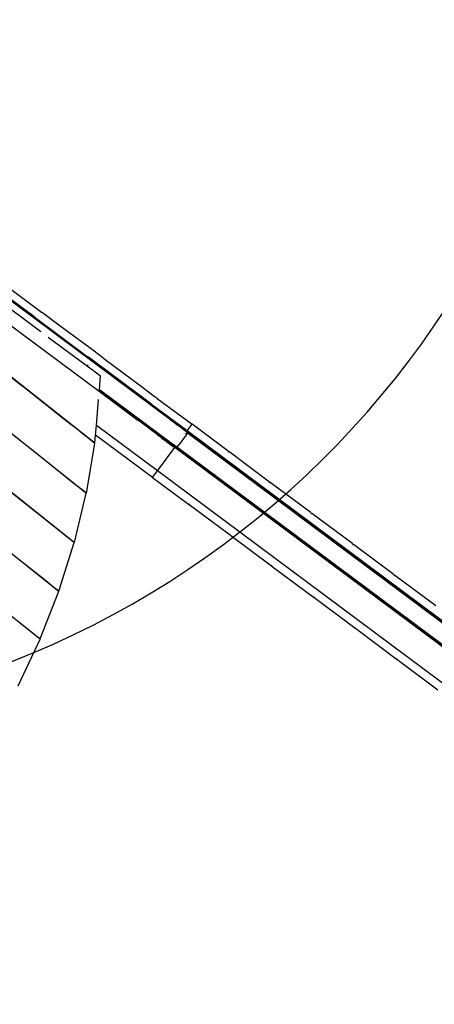
# Paper-space layout 'Foglio 1' of a CAD drawing. Extents: x 235.29 to 241, y 59.41 to 62.4.
# Drawn here: x 240.41 to 240.51, y 60.76 to 61 of the extents above; entities that cross this region are included whole.
import ezdxf

# ---------------------------------------------------------------- set-up
doc = ezdxf.new("R2010")
doc.units = 0
doc.layers.get('0').update_dxf_attribs({"linetype": 'CONTINUOUS'})
doc.layers.add('VERDE', color=3, linetype='CONTINUOUS')

# ---------------------------------------------------------------- blocks, each defined once
blk = doc.blocks.new('A$C18589')
for p, q in [((917.4, 934.21), (876.23, 964.85)), ((950.44, 909.31), (884.56, 958.36)), ((906.06, 945.14), (918.99, 935.52)), ((918.78, 930.8), (908.8, 938.19)), ((918.99, 935.52), (918.99, 935.52)), ((918.99, 935.52), (919.03, 935.48)), ((917.4, 934.21), (917.41, 934.2)), ((917.41, 934.2), (926.74, 927.25)), ((919.04, 935.48), (919.03, 935.48)), ((919.04, 935.48), (919.19, 935.37)), ((919.19, 935.36), (919.19, 935.37)), ((923.14, 932.42), (919.19, 935.36)), ((910.62, 933.02), (932.9, 916.43)), ((923.15, 932.42), (923.14, 932.42)), ((930.34, 927.06), (923.15, 932.42)), ((930.06, 922.45), (920.6, 929.45)), ((926.75, 927.25), (926.74, 927.25)), ((926.75, 927.25), (927.6, 926.61)), ((927.6, 926.61), (927.6, 926.61)), ((927.6, 926.61), (927.6, 926.61)), ((927.6, 926.61), (929.97, 924.85)), ((930.34, 927.06), (930.35, 927.06)), ((930.35, 927.06), (930.35, 927.05)), ((930.35, 927.05), (930.37, 927.04)), ((930.37, 927.04), (930.38, 927.04)), ((930.37, 927.04), (930.37, 927.04)), ((930.49, 926.95), (930.38, 927.04)), ((930.49, 926.95), (930.49, 926.95)), ((930.54, 926.92), (930.49, 926.95)), ((930.54, 926.92), (930.55, 926.91)), ((930.55, 926.91), (930.56, 926.9)), ((930.56, 926.9), (930.57, 926.9)), ((930.57, 926.9), (930.57, 926.89)), ((930.57, 926.89), (930.58, 926.89)), ((933.76, 924.52), (930.58, 926.89)), ((906.25, 924.16), (931.83, 903.97)), ((929.97, 924.85), (929.97, 924.84)), ((930.26, 924.63), (929.97, 924.84)), ((930.26, 924.63), (930.26, 924.63)), ((943.64, 914.67), (930.26, 924.63)), ((933.77, 924.51), (933.76, 924.52)), ((933.89, 924.42), (933.77, 924.51)), ((933.89, 924.42), (933.89, 924.42)), ((933.9, 924.42), (933.89, 924.42)), ((933.9, 924.42), (933.92, 924.4)), ((933.93, 924.39), (933.92, 924.4)), ((933.92, 924.4), (933.92, 924.4)), ((933.96, 924.37), (933.93, 924.39)), ((933.96, 924.37), (933.96, 924.37)), ((933.96, 924.37), (943.63, 917.17)), ((907, 923.51), (914.4, 917.66)), ((930.09, 922.79), (930.06, 922.45)), ((931.5, 921.38), (930.06, 922.45)), ((931.5, 921.38), (931.58, 921.32)), ((933.22, 920.11), (931.58, 921.32)), ((932.94, 916.9), (933.22, 920.11)), ((924.7, 909.53), (914.4, 917.66)), ((924.69, 909.51), (914.4, 917.66)), ((932.9, 916.43), (932.91, 916.55)), ((932.91, 916.55), (932.94, 916.9)), ((949.42, 904.26), (932.91, 916.55)), ((932.94, 916.9), (950.85, 903.56)), ((943.64, 917.16), (943.63, 917.17)), ((943.7, 917.11), (943.64, 917.16)), ((943.71, 917.11), (943.7, 917.11)), ((943.72, 917.1), (943.71, 917.11)), ((943.72, 917.1), (946.15, 915.29)), ((932.2, 908.22), (932.73, 914.45)), ((932.9, 916.43), (942.2, 909.5)), ((943.64, 914.67), (943.64, 914.67)), ((945.59, 913.22), (943.64, 914.67)), ((946.15, 915.29), (946.16, 915.28)), ((946.16, 915.28), (946.88, 914.75)), ((946.88, 914.75), (946.9, 914.74)), ((946.88, 914.75), (946.88, 914.75)), ((946.9, 914.73), (946.9, 914.74)), ((946.9, 914.73), (955.3, 908.48)), ((903.92, 912.5), (929.78, 891.9)), ((920.16, 899.48), (904.52, 911.92)), ((920.16, 899.48), (904.53, 911.94)), ((945.59, 913.22), (945.59, 913.21)), ((953.75, 907.14), (945.59, 913.21)), ((924.7, 909.53), (924.69, 909.51)), ((925.01, 909.25), (924.69, 909.51)), ((925.02, 909.28), (924.7, 909.53)), ((942.2, 909.5), (942.21, 909.5)), ((942.21, 909.5), (942.22, 909.49)), ((942.34, 909.4), (942.22, 909.49)), ((942.4, 909.35), (942.34, 909.4)), ((942.34, 909.4), (942.34, 909.4)), ((949.94, 909.84), (949.94, 909.85)), ((949.94, 909.84), (950.62, 909.34)), ((950.51, 909.46), (949.94, 909.84)), ((950.09, 909.58), (950.45, 909.31)), ((925.02, 909.28), (925.01, 909.25)), ((926.37, 908.18), (925.01, 909.25)), ((926.38, 908.2), (925.02, 909.28)), ((926.38, 908.2), (926.37, 908.18)), ((926.42, 908.14), (926.37, 908.18)), ((926.42, 908.16), (926.38, 908.2)), ((926.42, 908.14), (926.42, 908.16)), ((926.6, 908.03), (926.42, 908.16)), ((926.6, 908), (926.42, 908.14)), ((926.6, 908), (926.6, 908.03)), ((928.33, 906.66), (926.6, 908.03)), ((928.33, 906.63), (926.6, 908)), ((932, 905.88), (932.2, 908.22)), ((946.94, 897.25), (932.2, 908.22)), ((942.4, 909.35), (942.41, 909.35)), ((942.57, 909.23), (942.41, 909.35)), ((942.57, 909.23), (942.58, 909.23)), ((946.88, 906.02), (942.58, 909.23)), ((950.44, 909.31), (950.45, 909.31)), ((950.44, 909.31), (950.46, 909.3)), ((950.45, 909.31), (950.62, 909.34)), ((950.45, 909.31), (950.48, 909.3)), ((950.48, 909.3), (950.46, 909.3)), ((952.17, 908.02), (950.46, 909.3)), ((950.62, 909.31), (950.48, 909.3)), ((950.48, 909.3), (951.95, 908.2)), ((950.62, 909.34), (950.68, 909.31)), ((950.65, 909.31), (950.62, 909.34)), ((950.65, 909.31), (950.62, 909.31)), ((950.68, 909.31), (950.65, 909.31)), ((950.82, 909.18), (950.65, 909.31)), ((952.25, 908.12), (951.87, 908.41)), ((952.03, 908.14), (952.18, 908.03)), ((952.18, 908.03), (952.17, 908.02)), ((952.17, 908.02), (952.19, 908.01)), ((952.25, 908.12), (952.18, 908.03)), ((952.18, 908.03), (952.2, 908.01)), ((952.19, 908.01), (952.2, 908.01)), ((952.19, 908.01), (952.2, 908)), ((952.2, 908.01), (952.2, 908)), ((952.2, 908), (952.3, 907.93)), ((952.27, 908.15), (952.25, 908.12)), ((952.35, 908.05), (952.25, 908.12)), ((952.3, 907.93), (952.31, 907.96)), ((952.3, 907.93), (953.36, 907.14)), ((952.31, 907.96), (952.35, 908.05)), ((952.35, 908.05), (952.35, 908.07)), ((952.48, 907.96), (952.35, 908.05)), ((953.89, 906.9), (953.19, 907.42)), ((954.01, 906.71), (953.36, 907.14)), ((953.36, 907.14), (954.05, 906.63)), ((953.75, 907.14), (953.89, 906.9)), ((953.92, 906.88), (953.75, 907.14)), ((953.75, 907.14), (954.11, 906.88)), ((954.11, 906.88), (955.3, 908.48)), ((963.97, 902.03), (955.3, 908.48)), ((928.33, 906.66), (928.33, 906.63)), ((928.36, 906.63), (928.33, 906.66)), ((928.36, 906.61), (928.33, 906.63)), ((928.36, 906.63), (928.37, 906.64)), ((928.36, 906.61), (928.36, 906.63)), ((928.5, 906.52), (928.36, 906.63)), ((928.5, 906.5), (928.36, 906.61)), ((928.51, 906.53), (928.5, 906.52)), ((928.5, 906.52), (928.5, 906.5)), ((928.71, 906.36), (928.5, 906.52)), ((928.7, 906.33), (928.5, 906.5)), ((928.7, 906.33), (928.71, 906.36)), ((929.77, 905.49), (928.7, 906.33)), ((928.71, 906.36), (928.71, 906.38)), ((929.77, 905.52), (928.71, 906.36)), ((929.77, 905.49), (929.77, 905.52)), ((929.84, 905.47), (929.77, 905.52)), ((929.84, 905.44), (929.77, 905.49)), ((929.84, 905.44), (929.84, 905.47)), ((930.07, 905.29), (929.84, 905.47)), ((930.07, 905.26), (929.84, 905.44)), ((930.07, 905.29), (930.07, 905.26)), ((930.21, 905.18), (930.07, 905.29)), ((930.2, 905.15), (930.07, 905.26)), ((930.21, 905.18), (930.2, 905.15)), ((931.82, 903.87), (930.2, 905.15)), ((930.23, 905.16), (930.21, 905.18)), ((931.83, 903.97), (930.23, 905.16)), ((931.83, 903.97), (932, 905.88)), ((945.74, 895.65), (932, 905.88)), ((946.88, 906.02), (947.65, 905.54)), ((947.53, 905.64), (946.88, 906.02)), ((948.02, 905.17), (946.88, 906.02)), ((947.85, 905.38), (948.02, 905.17)), ((948.02, 905.17), (947.95, 905.3)), ((948.02, 905.17), (949.39, 904.15)), ((953.92, 906.02), (951.89, 903.29)), ((953.6, 906.28), (953.59, 906.26)), ((953.63, 906.33), (953.6, 906.28)), ((953.92, 906.88), (953.89, 906.9)), ((953.89, 906.9), (954.01, 906.71)), ((954.05, 906.68), (953.92, 906.88)), ((1043.2, 840.41), (953.92, 906.88)), ((953.98, 906.16), (953.92, 906.02)), ((953.92, 906.02), (953.99, 906.15)), ((953.99, 906.15), (954, 906.19)), ((954, 906.19), (954.03, 906.44)), ((954.05, 906.3), (954, 906.19)), ((954.05, 906.68), (954.01, 906.71)), ((954.01, 906.71), (954.05, 906.64)), ((954.05, 906.63), (954.03, 906.44)), ((954.06, 906.41), (954.03, 906.44)), ((954.05, 906.64), (954.05, 906.68)), ((954.05, 906.63), (954.05, 906.64)), ((954.05, 906.64), (954.07, 906.61)), ((954.05, 906.63), (954.07, 906.61)), ((954.06, 906.41), (954.05, 906.3)), ((954.07, 906.61), (954.06, 906.41)), ((1043.05, 840.15), (954.06, 906.41)), ((1043.22, 840.52), (954.11, 906.88)), ((929.78, 891.9), (931.82, 903.87)), ((946.94, 897.25), (951.12, 902.87)), ((949.42, 904.26), (949.39, 904.15)), ((949.39, 904.15), (949.45, 904.11)), ((949.52, 904.19), (949.42, 904.26)), ((949.45, 904.11), (949.52, 904.19)), ((949.45, 904.11), (950.76, 903.13)), ((951.09, 903.02), (949.52, 904.19)), ((950.85, 903.1), (950.76, 903.13)), ((950.76, 903.13), (950.94, 903.03)), ((951.12, 902.87), (950.76, 903.13)), ((950.85, 903.56), (951, 903.45)), ((951.45, 903.02), (950.85, 903.56)), ((951.03, 903.03), (950.89, 903.08)), ((950.94, 903.03), (951.03, 903.03)), ((951, 903.45), (951.01, 903.45)), ((951.02, 903.44), (951.01, 903.45)), ((951.02, 903.44), (951.54, 903.05)), ((951.15, 902.98), (951.03, 903.03)), ((951.03, 903.03), (951.09, 903.02)), ((951.15, 902.98), (951.09, 903.02)), ((951.37, 903.01), (951.09, 903.02)), ((1040.24, 836.51), (951.12, 902.87)), ((951.37, 903.01), (951.15, 902.98)), ((1040.34, 836.57), (951.15, 902.98)), ((951.37, 903.01), (951.47, 903)), ((951.5, 903.03), (951.45, 903.02)), ((951.47, 903), (951.45, 903.02)), ((951.47, 903), (951.5, 903.03)), ((951.5, 903.03), (951.54, 903.05)), ((951.56, 903.04), (951.5, 903.03)), ((951.89, 903.29), (951.54, 903.05)), ((951.54, 903.05), (951.56, 903.04)), ((951.89, 903.29), (951.56, 903.04)), ((1040.54, 836.78), (951.56, 903.04)), ((900.81, 900.8), (926.88, 879.99)), ((917.5, 887.39), (901.35, 900.19)), ((917.5, 887.39), (901.37, 900.26)), ((963.91, 901.95), (963.97, 902.03)), ((963.91, 901.95), (964.07, 901.83)), ((964.13, 901.91), (964.07, 901.83)), ((973.99, 894.56), (964.13, 901.91)), ((926.55, 894.4), (920.16, 899.48)), ((945.74, 895.65), (946.94, 897.25)), ((945.74, 895.65), (954.41, 889.19)), ((1054.4, 817.24), (946.94, 897.25)), ((926.55, 894.4), (926.55, 894.41)), ((928.41, 892.92), (926.55, 894.4)), ((929.78, 891.9), (928.41, 892.92)), ((929.76, 891.84), (928.41, 892.92)), ((973.93, 894.48), (973.99, 894.56)), ((974.09, 894.36), (973.93, 894.48)), ((974.15, 894.44), (974.09, 894.36)), ((984.02, 887.1), (974.15, 894.44)), ((926.88, 879.99), (929.76, 891.84)), ((896.9, 889.09), (923.15, 868.24)), ((954.41, 889.19), (954.47, 889.27)), ((954.41, 889.19), (954.57, 889.07)), ((954.47, 889.27), (954.63, 889.15)), ((954.63, 889.15), (954.57, 889.07)), ((964.44, 881.73), (954.57, 889.07)), ((926.21, 880.49), (917.5, 887.39)), ((983.96, 887.02), (984.02, 887.1)), ((983.96, 887.02), (984.12, 886.9)), ((984.18, 886.98), (984.12, 886.9)), ((994.05, 879.63), (984.18, 886.98)), ((964.44, 881.73), (964.5, 881.81)), ((964.44, 881.73), (964.6, 881.61)), ((964.66, 881.69), (964.5, 881.81)), ((964.66, 881.69), (964.6, 881.61)), ((974.47, 874.26), (964.6, 881.61)), ((923.15, 868.24), (926.87, 879.97)), ((926.88, 879.99), (926.21, 880.49)), ((926.87, 879.97), (926.21, 880.49)), ((993.99, 879.55), (994.05, 879.63)), ((994.15, 879.43), (993.99, 879.55)), ((994.21, 879.51), (994.15, 879.43)), ((1004.07, 872.17), (994.21, 879.51)), ((917.53, 857.52), (892.94, 877.12)), ((892.95, 877.14), (918.62, 856.71)), ((919.97, 870.72), (912.32, 876.77)), ((974.47, 874.26), (974.52, 874.34)), ((974.47, 874.26), (974.63, 874.14)), ((974.69, 874.22), (974.52, 874.34)), ((974.69, 874.22), (974.63, 874.14)), ((984.49, 866.8), (974.63, 874.14)), ((1004.01, 872.09), (1004.07, 872.17)), ((1004.17, 871.97), (1004.01, 872.09)), ((1004.23, 872.05), (1004.17, 871.97)), ((1014.1, 864.7), (1004.23, 872.05)), ((919.97, 870.72), (919.96, 870.71)), ((921.96, 869.14), (919.97, 870.72)), ((923.15, 868.24), (921.96, 869.14)), ((923.14, 868.2), (921.96, 869.14)), ((918.62, 856.71), (923.14, 868.2)), ((984.49, 866.8), (984.55, 866.88)), ((984.49, 866.8), (984.65, 866.68)), ((984.55, 866.88), (984.71, 866.76)), ((984.71, 866.76), (984.65, 866.68)), ((994.52, 859.33), (984.65, 866.68)), ((918.62, 856.71), (917.53, 857.52)), ((918.6, 856.66), (917.53, 857.52)), ((994.52, 859.33), (994.58, 859.41)), ((994.52, 859.33), (994.68, 859.21)), ((994.74, 859.29), (994.58, 859.41)), ((994.74, 859.29), (994.68, 859.21)), ((1004.54, 851.87), (994.68, 859.21)), ((913.3, 845.43), (918.6, 856.66)), ((1004.54, 851.87), (1004.6, 851.95)), ((1004.54, 851.87), (1004.7, 851.75)), ((1004.6, 851.95), (1004.76, 851.83)), ((1004.76, 851.83), (1004.7, 851.75)), ((1014.57, 844.4), (1004.7, 851.75))]:
    blk.add_line(p, q)
blk = doc.blocks.new('A$C30130')
at = {"layer": 'VERDE'}
blk.add_lwpolyline([(789.03, 840.66), (919.37, 840.66, 0.98879), (924.33, 1280.6, 0.382678), (705.63, 1476.7), (535.63, 1476.7, 0.389272), (316.44, 1275.58, 0.11981), (227.68, 1221.5), (172.65, 1166.46, 0.708852), (352.52, 792.27, 0.940711)], format="xyb", close=True, dxfattribs=at)
blk.add_blockref('A$C18589', (87.3, 4.25))

psp = doc.layouts.new('Foglio 1')

# ---------------------------------------------------------------- block references
at = {"xscale": 0.001015740000000001, "yscale": 0.001015740000000001, "zscale": 0.001015740000000001}
psp.add_blockref('A$C30130', (239.39274, 59.97753), dxfattribs=at)

doc.saveas('drawing.dxf')
